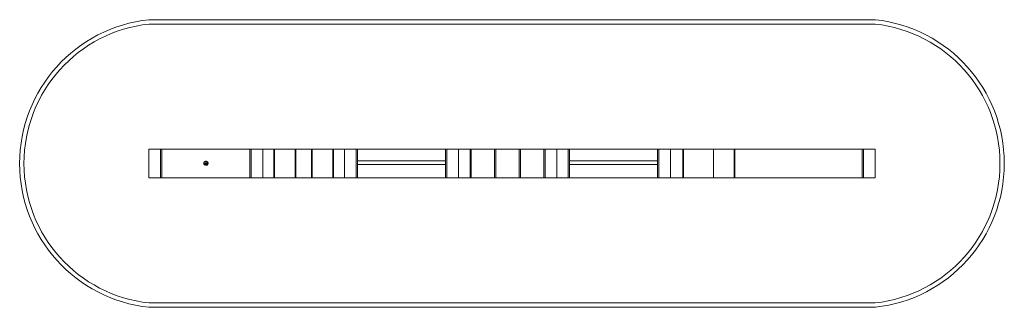
# Model space of a CAD drawing. Units: millimetres. Extents: x -6487 to 4932, y -3477 to -147.
import ezdxf

# ---------------------------------------------------------------- set-up
doc = ezdxf.new("R2010")
doc.units = ezdxf.units.MM

# ---------------------------------------------------------------- blocks, each defined once
blk = doc.blocks.new('A$C74726912')
at = {"color": 0, "linetype": 'Continuous', "lineweight": 0}
for p, q in [((-4987, -147), (3437, -147)), ((-4984, -197), (3434, -197)), ((-4987, -1647), (-4987, -1977)), ((-4852, -1647), (-4987, -1647)), ((-4852, -1977), (-4852, -1647)), ((-4852, -1647), (-3802, -1647)), ((-4837, -1977), (-4837, -1647)), ((-3817, -1977), (-3817, -1647)), ((-3802, -1647), (-3802, -1977)), ((-3667, -1647), (-3802, -1647)), ((-3667, -1647), (-3667, -1977)), ((-3667, -1647), (-3538, -1647)), ((-3667, -1647), (-3667, -1977)), ((-3538, -1647), (-3538, -1977)), ((-3538, -1647), (-3293, -1647)), ((-3530, -1647), (-3530, -1977)), ((-3293, -1977), (-3293, -1647)), ((-3293, -1647), (-3093, -1647)), ((-3284, -1977), (-3284, -1647)), ((-3101, -1977), (-3101, -1647)), ((-3093, -1977), (-3093, -1647)), ((-3093, -1647), (-2847, -1647)), ((-2856, -1647), (-2856, -1977)), ((-2847, -1647), (-2847, -1977)), ((-2847, -1647), (-2719, -1647)), ((-2719, -1647), (-2719, -1977)), ((-2719, -1647), (-2719, -1977)), ((-2584, -1647), (-2719, -1647)), ((-2584, -1647), (-1534, -1647)), ((-2584, -1977), (-2584, -1647)), ((-2569, -1977), (-2569, -1647)), ((-1549, -1977), (-1549, -1647)), ((-1399, -1647), (-1534, -1647)), ((-1534, -1977), (-1534, -1647)), ((-1399, -1647), (-1399, -1977)), ((-1399, -1647), (-1264, -1647)), ((-1399, -1647), (-1399, -1977)), ((-1264, -1647), (-1264, -1977)), ((-1264, -1647), (-979, -1647)), ((-1249, -1977), (-1249, -1647)), ((-979, -1977), (-979, -1647)), ((-979, -1647), (-679, -1647)), ((-964, -1977), (-964, -1647)), ((-694, -1977), (-694, -1647)), ((-679, -1977), (-679, -1647)), ((-679, -1647), (-394, -1647)), ((-409, -1977), (-409, -1647)), ((-394, -1977), (-394, -1647)), ((-394, -1647), (-259, -1647)), ((-259, -1647), (-259, -1977)), ((-259, -1647), (-259, -1977)), ((-124, -1647), (-259, -1647)), ((-124, -1647), (926, -1647)), ((-124, -1977), (-124, -1647)), ((-109, -1977), (-109, -1647)), ((911, -1977), (911, -1647)), ((926, -1647), (926, -1977)), ((1061, -1647), (926, -1647)), ((1061, -1647), (1061, -1977)), ((1061, -1647), (1205, -1647)), ((1061, -1647), (1061, -1977)), ((1205, -1647), (1205, -1977)), ((1205, -1647), (1560, -1647)), ((1213, -1647), (1213, -1977)), ((1560, -1647), (1560, -1977)), ((1560, -1647), (1808, -1647)), ((1799, -1647), (1799, -1977)), ((1808, -1647), (1808, -1977)), ((1808, -1647), (3299, -1647)), ((3284, -1977), (3284, -1647)), ((3299, -1977), (3299, -1647)), ((3299, -1647), (3434, -1647)), ((3434, -1647), (3434, -1977)), ((-4351, -1821), (-4350, -1823)), ((-4346, -1826), (-4348, -1825)), ((-4334, -1815), (-4323, -1806)), ((-4324, -1820), (-4334, -1809)), ((-4319, -1810), (-4330, -1819)), ((-4329, -1805), (-4320, -1816)), ((-4303, -1804), (-4302, -1805)), ((-4302, -1807), (-4302, -1806)), ((-2569, -1824), (-2569, -1781)), ((-2569, -1781), (-1549, -1781)), ((-2569, -1824), (-1549, -1824)), ((-1549, -1781), (-1549, -1824)), ((-109, -1824), (-109, -1781)), ((-109, -1781), (911, -1781)), ((-109, -1824), (911, -1824)), ((911, -1781), (911, -1824)), ((-4987, -1977), (-4852, -1977)), ((-3802, -1977), (-4852, -1977)), ((-3667, -1977), (-3802, -1977)), ((-3667, -1977), (-3538, -1977)), ((-3293, -1977), (-3538, -1977)), ((-3093, -1977), (-3293, -1977)), ((-3093, -1977), (-2847, -1977)), ((-2719, -1977), (-2847, -1977)), ((-2719, -1977), (-2584, -1977)), ((-1534, -1977), (-2584, -1977)), ((-1399, -1977), (-1534, -1977)), ((-1399, -1977), (-1264, -1977)), ((-1264, -1977), (-979, -1977)), ((-679, -1977), (-979, -1977)), ((-394, -1977), (-679, -1977)), ((-259, -1977), (-394, -1977)), ((-259, -1977), (-124, -1977)), ((926, -1977), (-124, -1977)), ((1061, -1977), (926, -1977)), ((1061, -1977), (1205, -1977)), ((1560, -1977), (1205, -1977)), ((1560, -1977), (1808, -1977)), ((3299, -1977), (1808, -1977)), ((3434, -1977), (3299, -1977)), ((3437, -3477), (-4987, -3477)), ((3434, -3427), (-4984, -3427))]:
    blk.add_line(p, q, dxfattribs=at)
for centre, radius in [((-4327, -1812), 8), ((-4332, -1817), 3), ((-4331, -1807), 3), ((-4322, -1818), 3), ((-4321, -1808), 3)]:
    blk.add_circle(centre, radius, dxfattribs=at)
for centre, radius, start, end in [((-4813, -1812), 1674, 95.9646, 264.0354), ((-4813, -1812), 1624, 96.0558, 263.9442), ((3258, -1812), 1624, 276.233, 83.767), ((3258, -1812), 1674, 276.1392, 83.8608)]:
    blk.add_arc(centre, radius, start, end, dxfattribs=at)
for centre, major_axis, ratio, start_param, end_param in [((-4343, -1818), (-6.08, -6.06), 0.538577, 5.038482, 8.180074), ((-4310, -1807), (-8.05, -1.18), 0.370387, 1.82572, 4.967313)]:
    blk.add_ellipse(centre, major_axis=major_axis, ratio=ratio, start_param=start_param, end_param=end_param, dxfattribs=at)
for points, knots in [([(-4351, -1821), (-4352, -1818), (-4352, -1815), (-4352, -1810), (-4352, -1807), (-4350, -1802), (-4349, -1799), (-4345, -1794), (-4343, -1793), (-4338, -1789), (-4335, -1788), (-4330, -1787), (-4327, -1787), (-4321, -1787), (-4319, -1788), (-4313, -1791), (-4311, -1792), (-4307, -1796), (-4305, -1798), (-4303, -1802), (-4303, -1803), (-4303, -1804)], [-3.141593, -3.141593, -3.141593, -3.141593, -2.806374, -2.806374, -2.471154, -2.471154, -2.135934, -2.135934, -1.800714, -1.800714, -1.465494, -1.465494, -1.130274, -1.130274, -0.795055, -0.795055, -0.459835, -0.459835, -0.124615, -0.124615, 0, 0, 0, 0]), ([(-4314, -1809), (-4313, -1809), (-4312, -1810), (-4311, -1812), (-4311, -1812), (-4310, -1814), (-4309, -1815), (-4309, -1818), (-4309, -1819), (-4310, -1821), (-4310, -1822), (-4311, -1824), (-4312, -1824), (-4314, -1826), (-4315, -1826), (-4318, -1827), (-4319, -1828), (-4324, -1829), (-4326, -1829), (-4331, -1829), (-4333, -1828), (-4337, -1828), (-4339, -1828), (-4343, -1827), (-4344, -1826), (-4346, -1826)], [5.837458, 5.837458, 5.837458, 5.837458, 6.032456, 6.032456, 6.124581, 6.124581, 6.260541, 6.260541, 6.362606, 6.362606, 6.465061, 6.465061, 6.590168, 6.590168, 6.776467, 6.776467, 7.15915, 7.15915, 7.599157, 7.599157, 7.969078, 7.969078, 8.331908, 8.331908, 8.615836, 8.615836, 8.615836, 8.615836]), ([(-4346, -1815), (-4346, -1815), (-4346, -1815), (-4346, -1814), (-4345, -1814), (-4343, -1813), (-4343, -1813), (-4342, -1812), (-4341, -1812), (-4339, -1811), (-4338, -1811), (-4337, -1812), (-4337, -1812), (-4336, -1813), (-4336, -1813), (-4336, -1815), (-4336, -1815), (-4337, -1817), (-4337, -1818), (-4338, -1819), (-4338, -1819), (-4338, -1819)], [0.276835, 0.276835, 0.276835, 0.276835, 0.301251, 0.301251, 0.601462, 0.601462, 0.774925, 0.774925, 1.096311, 1.096311, 1.382525, 1.382525, 1.655536, 1.655536, 1.93498, 1.93498, 2.272174, 2.272174, 2.662909, 2.662909, 2.664367, 2.664367, 2.664367, 2.664367]), ([(-4335, -1812), (-4335, -1812), (-4335, -1812), (-4336, -1812), (-4336, -1812), (-4336, -1812), (-4336, -1812), (-4337, -1812), (-4337, -1812), (-4337, -1812), (-4338, -1812), (-4338, -1812)], [1.7901339, 1.7901339, 1.7901339, 1.7901339, 1.8430282, 1.8430282, 1.8959225, 1.8959225, 1.9488167, 1.9488167, 2.001711, 2.001711, 2.0546053, 2.0546053, 2.0546053, 2.0546053]), ([(-4336, -1813), (-4336, -1812), (-4336, -1811), (-4335, -1808), (-4335, -1807), (-4333, -1805), (-4332, -1804), (-4329, -1803), (-4328, -1803), (-4325, -1803), (-4324, -1803), (-4322, -1804), (-4321, -1805), (-4320, -1806), (-4320, -1806), (-4320, -1806)], [-2.909804, -2.909804, -2.909804, -2.909804, -2.492409, -2.492409, -2.074975, -2.074975, -1.657541, -1.657541, -1.240107, -1.240107, -0.822674, -0.822674, -0.40524, -0.40524, -0.395845, -0.395845, -0.395845, -0.395845]), ([(-4335, -1813), (-4335, -1813), (-4335, -1813), (-4335, -1813), (-4335, -1813), (-4335, -1812), (-4335, -1812), (-4335, -1812), (-4335, -1812), (-4335, -1812), (-4335, -1812), (-4335, -1812)], [4.49305215, 4.49305215, 4.49305215, 4.49305215, 4.50948506, 4.50948506, 4.52591796, 4.52591796, 4.54235086, 4.54235086, 4.55878377, 4.55878377, 4.57521667, 4.57521667, 4.57521667, 4.57521667]), ([(-4310, -1819), (-4310, -1820), (-4311, -1820), (-4311, -1822), (-4312, -1823), (-4313, -1825), (-4314, -1825), (-4316, -1827), (-4317, -1827), (-4320, -1828), (-4321, -1828), (-4324, -1828), (-4325, -1828), (-4327, -1828), (-4328, -1828), (-4330, -1827), (-4331, -1827), (-4332, -1826), (-4333, -1825), (-4334, -1823), (-4334, -1822), (-4334, -1820), (-4334, -1819), (-4335, -1818), (-4335, -1818), (-4335, -1817), (-4335, -1817), (-4335, -1816), (-4335, -1816), (-4335, -1815), (-4335, -1815), (-4335, -1814), (-4335, -1813), (-4335, -1813), (-4335, -1813), (-4335, -1813)], [14.814361, 14.814361, 14.814361, 14.814361, 15.25025, 15.25025, 15.887313, 15.887313, 16.565378, 16.565378, 17.195715, 17.195715, 17.60235, 17.60235, 17.910357, 17.910357, 18.215794, 18.215794, 18.527685, 18.527685, 18.843865, 18.843865, 19.14343, 19.14343, 19.393228, 19.393228, 19.531539, 19.531539, 19.634338, 19.634338, 19.735595, 19.735595, 19.862293, 19.862293, 20.074197, 20.074197, 20.203187, 20.203187, 20.203187, 20.203187]), ([(-4302, -1807), (-4302, -1809), (-4303, -1812), (-4304, -1817), (-4305, -1819), (-4307, -1823), (-4308, -1825), (-4311, -1829), (-4313, -1831), (-4317, -1833), (-4319, -1833), (-4323, -1833), (-4324, -1833), (-4327, -1832), (-4328, -1831), (-4330, -1829), (-4331, -1828), (-4333, -1825), (-4334, -1824), (-4334, -1822)], [1.312961, 1.312961, 1.312961, 1.312961, 1.699228, 1.699228, 2.07606, 2.07606, 2.461966, 2.461966, 2.855559, 2.855559, 3.133036, 3.133036, 3.32787, 3.32787, 3.514123, 3.514123, 3.732254, 3.732254, 3.998167, 3.998167, 3.998167, 3.998167]), ([(-4328, -1820), (-4328, -1820), (-4328, -1820), (-4327, -1821), (-4327, -1821), (-4327, -1821), (-4326, -1821), (-4326, -1821), (-4326, -1821), (-4325, -1821), (-4325, -1821), (-4325, -1821)], [5.0977827, 5.0977827, 5.0977827, 5.0977827, 5.1656481, 5.1656481, 5.2335134, 5.2335134, 5.3013788, 5.3013788, 5.3692441, 5.3692441, 5.4371095, 5.4371095, 5.4371095, 5.4371095]), ([(-4322, -1812), (-4322, -1812), (-4322, -1812), (-4323, -1813), (-4324, -1814), (-4325, -1815), (-4325, -1816), (-4325, -1817), (-4325, -1818), (-4326, -1819), (-4326, -1819), (-4326, -1820), (-4326, -1821), (-4325, -1821), (-4324, -1821), (-4323, -1821), (-4323, -1821), (-4322, -1820), (-4321, -1819), (-4320, -1818), (-4320, -1817), (-4319, -1815), (-4319, -1814), (-4318, -1812), (-4318, -1811), (-4318, -1810), (-4318, -1809), (-4318, -1808), (-4318, -1808), (-4318, -1808)], [2.521332, 2.521332, 2.521332, 2.521332, 2.717927, 2.717927, 3.063593, 3.063593, 3.36471, 3.36471, 3.678396, 3.678396, 4.093887, 4.093887, 4.736777, 4.736777, 5.473862, 5.473862, 6.201607, 6.201607, 6.932338, 6.932338, 7.665905, 7.665905, 8.342337, 8.342337, 8.996431, 8.996431, 9.618418, 9.618418, 9.726638, 9.726638, 9.726638, 9.726638]), ([(-4325, -1805), (-4325, -1805), (-4324, -1805), (-4324, -1805), (-4323, -1805), (-4322, -1805), (-4322, -1805), (-4321, -1806), (-4321, -1806), (-4320, -1806), (-4320, -1806), (-4320, -1806)], [5.0977827, 5.0977827, 5.0977827, 5.0977827, 5.1661714, 5.1661714, 5.23456, 5.23456, 5.3029487, 5.3029487, 5.3713373, 5.3713373, 5.439726, 5.439726, 5.439726, 5.439726]), ([(-4325, -1815), (-4325, -1815), (-4325, -1815), (-4324, -1814), (-4324, -1814), (-4324, -1814), (-4324, -1814), (-4324, -1813), (-4324, -1813), (-4323, -1813), (-4323, -1813), (-4323, -1813)], [0.0940723, 0.0940723, 0.0940723, 0.0940723, 0.1289543, 0.1289543, 0.1638364, 0.1638364, 0.1987184, 0.1987184, 0.2336005, 0.2336005, 0.2684825, 0.2684825, 0.2684825, 0.2684825]), ([(-4319, -1812), (-4319, -1812), (-4319, -1812), (-4319, -1812), (-4319, -1811), (-4320, -1811), (-4320, -1811), (-4321, -1811), (-4321, -1812), (-4322, -1812)], [-1.8045287, -1.8045287, -1.8045287, -1.8045287, -1.8031932, -1.8031932, -1.5094532, -1.5094532, -1.2385367, -1.2385367, -1.1347871, -1.1347871, -1.1347871, -1.1347871]), ([(-4318, -1808), (-4318, -1807), (-4319, -1807), (-4319, -1806), (-4319, -1806), (-4320, -1806), (-4320, -1806), (-4320, -1806), (-4320, -1806), (-4319, -1806), (-4319, -1806), (-4319, -1807), (-4318, -1807), (-4317, -1807), (-4317, -1807), (-4315, -1808), (-4315, -1808), (-4314, -1809), (-4313, -1809), (-4313, -1810)], [0.147592, 0.147592, 0.147592, 0.147592, 0.316144, 0.316144, 0.555925, 0.555925, 0.698266, 0.698266, 0.822947, 0.822947, 0.998963, 0.998963, 1.221135, 1.221135, 1.518977, 1.518977, 1.829918, 1.829918, 2.018339, 2.018339, 2.018339, 2.018339]), ([(-4318, -1808), (-4318, -1808), (-4318, -1808), (-4318, -1807), (-4318, -1807), (-4317, -1806), (-4316, -1805), (-4315, -1805), (-4314, -1804), (-4313, -1804), (-4313, -1804), (-4313, -1804)], [-0.9738486, -0.9738486, -0.9738486, -0.9738486, -0.9694764, -0.9694764, -0.6482086, -0.6482086, -0.3231583, -0.3231583, 0, 0, 0.0030407, 0.0030407, 0.0030407, 0.0030407]), ([(-4308, -1809), (-4308, -1809), (-4308, -1809), (-4308, -1809), (-4309, -1809), (-4310, -1810), (-4311, -1810), (-4312, -1810), (-4312, -1810), (-4313, -1810)], [-2.553677, -2.553677, -2.553677, -2.553677, -2.5511349, -2.5511349, -2.3696922, -2.3696922, -2.1896298, -2.1896298, -2.0315954, -2.0315954, -2.0315954, -2.0315954]), ([(-4313, -1810), (-4312, -1810), (-4312, -1811), (-4312, -1811), (-4312, -1811), (-4312, -1811)], [12.6225286, 12.6225286, 12.6225286, 12.6225286, 13.02376, 13.02376, 13.0692524, 13.0692524, 13.0692524, 13.0692524]), ([(-4312, -1811), (-4311, -1812), (-4311, -1813), (-4310, -1815), (-4310, -1816), (-4310, -1818), (-4310, -1819), (-4310, -1819)], [13.069252, 13.069252, 13.069252, 13.069252, 13.776102, 13.776102, 14.498387, 14.498387, 14.814361, 14.814361, 14.814361, 14.814361])]:
    blk.add_open_spline(points, degree=3, knots=knots, dxfattribs=at)
for points in [[(-4347, -1815), (-4346, -1815), (-4346, -1815), (-4346, -1815)], [(-4318, -1808), (-4318, -1808), (-4318, -1808), (-4318, -1808)]]:
    blk.add_open_spline(points, degree=3, dxfattribs=at)

msp = doc.modelspace()

# ---------------------------------------------------------------- block references
msp.add_blockref('A$C74726912', (0, 0))

doc.saveas('drawing.dxf')
